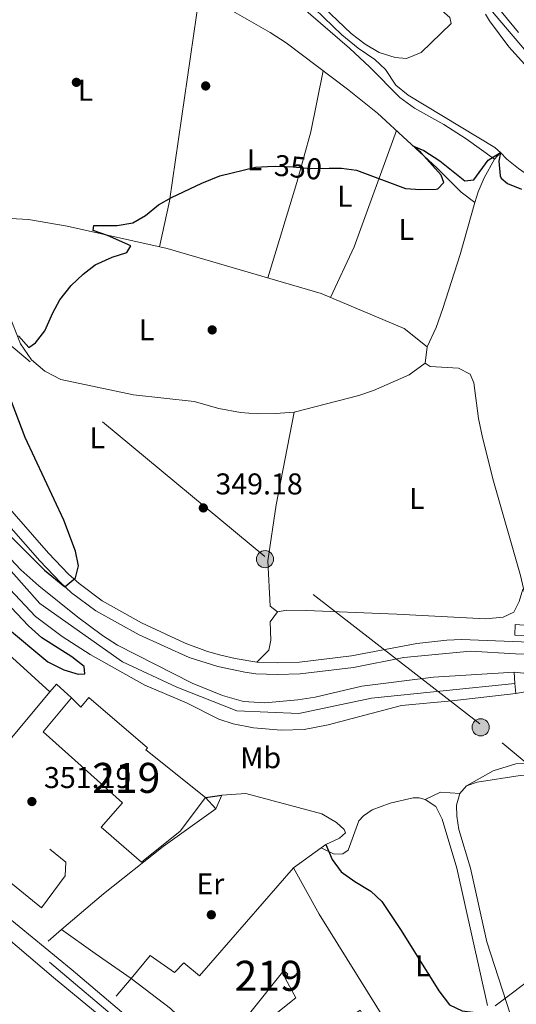
# Model space of a CAD drawing. Extents: x 560059 to 566955, y 696513 to 701201.
# Drawn here: x 565640 to 565805, y 699833 to 700161 of the extents above; entities that cross this region are included whole.
import ezdxf
from ezdxf.enums import TextEntityAlignment as Align

# ---------------------------------------------------------------- set-up
doc = ezdxf.new("R2010")
doc.units = 0
doc.header["$MEASUREMENT"] = 0
for name, pattern in [('DGN Style 2', [78.23214, 46.939284, -31.292856]), ('DGN Style 3', [109.524996, 78.23214, -31.292856]), ('DGN Style 4', [125.24965614, 62.585712, -31.292856, 0.07823214, -31.292856]), ('DGN Style 5', [54.762498, 23.469642, -31.292856]), ('DGN Style 7', [156.46428, 70.40892600000001, -31.292856, 23.469642, -31.292856])]:
    doc.linetypes.add(name, pattern=pattern)
for name, color, linetype in [('Nivel 11', 7, 'Continuous'), ('Nivel 13', 7, 'Continuous'), ('Nivel 15', 7, 'Continuous'), ('Nivel 16', 7, 'Continuous'), ('Nivel 17', 7, 'Continuous'), ('Nivel 20', 7, 'Continuous'), ('Nivel 21', 7, 'Continuous'), ('Nivel 22', 7, 'Continuous'), ('Nivel 23', 7, 'Continuous'), ('Nivel 32', 7, 'Continuous'), ('Nivel 36', 7, 'Continuous'), ('Nivel 37', 7, 'Continuous'), ('Nivel 4', 7, 'Continuous'), ('Nivel 41', 7, 'Continuous'), ('Nivel 48', 7, 'Continuous'), ('Nivel 49', 7, 'Continuous'), ('Nivel 5', 7, 'Continuous'), ('Nivel 51', 7, 'Continuous'), ('Nivel 52', 7, 'Continuous'), ('Nivel 54', 7, 'Continuous'), ('Nivel 7', 7, 'Continuous')]:
    doc.layers.add(name, color=color, linetype=linetype)
doc.styles.add('Style-arial', font='arial.shx', dxfattribs={"bigfont": 'arialbig.shx'})
doc.styles.add('Style-ariali', font='ariali.shx', dxfattribs={"bigfont": 'arialibig.shx'})
doc.styles.add('Style-arialn', font='arialn.shx', dxfattribs={"bigfont": 'arialnbig.shx'})

# ---------------------------------------------------------------- blocks, each defined once
blk = doc.blocks.new('5PERFI_2')
at = {"layer": 'Nivel 17', "linetype": 'Continuous', "lineweight": 0}
h = blk.add_hatch(color=7, dxfattribs=at)
edge = h.paths.add_edge_path()
edge.add_arc((0, 0), 1.559999999766158, 315.0000000018422, 675.0000000018422)
blk = doc.blocks.new('5PATER')
at = {"layer": 'Nivel 7', "linetype": 'Continuous', "lineweight": 0}
h = blk.add_hatch(color=53, dxfattribs=at)
edge = h.paths.add_edge_path()
edge.add_ellipse((0, 0), major_axis=(-1.095731442945027, -1.110710700472634), ratio=0.9994222409660316, start_angle=0, end_angle=360)
blk = doc.blocks.new('5PELE')
at = {"layer": 'Nivel 32', "linetype": 'Continuous', "lineweight": 0}
h = blk.add_hatch(color=9, dxfattribs=at)
edge = h.paths.add_edge_path()
edge.add_arc((-0.0002000001259148121, 0), 2.85, 0, 360)
at = {"layer": 'Nivel 32', "color": 8, "linetype": 'Continuous', "lineweight": 0}
blk.add_circle((-0.0002000001259148121, 0), 2.85, dxfattribs=at)

msp = doc.modelspace()

# ---------------------------------------------------------------- linework, layer by layer
at = {"layer": 'Nivel 11', "color": 142, "linetype": 'DGN Style 3', "lineweight": 13}
for points in [[(565632.9780000001, 699985.1140000001, 347.573), (565639.869, 699977.8700000001, 347.495), (565645.929, 699972.5160000001, 347.399), (565658.96, 699962, 347.27), (565667.206, 699955.919, 347.231), (565672.1599999999, 699952.72, 347.19), (565697.04, 699940.0800000001, 347.11), (565707.152, 699935.9750000001, 347.11), (565714.1599999999, 699933.9199999999, 347.11), (565721.3200000001, 699933.44, 347.11), (565732.3999999999, 699934.48, 346.78), (565738.0800000001, 699935.3600000001, 346.54), (565753.6799999999, 699939.04, 346.3), (565777.6399999999, 699942.0800000001, 345.82), (565804.52, 699943.6799999999, 346.47)], [(565636.2479999999, 699971.4110000001, 347.996), (565644.7479999999, 699962.317, 347.957), (565653.746, 699955.6089999999, 347.916), (565662.997, 699949.611, 347.753), (565681.2350000001, 699939.3700000001, 347.611), (565695.2, 699933.44, 347.31), (565705.96, 699928.0800000001, 347.15), (565710.716, 699926.523, 347.078), (565717.56, 699925.1200000001, 347.03), (565726.8, 699924.3999999999, 346.67), (565734.48, 699924.6400000001, 346.58), (565742.52, 699926.1599999999, 346.25), (565766.96, 699932.56, 346.19), (565783.76, 699934.1599999999, 346.13), (565805.0800000001, 699936.6400000001, 346.62)]]:
    msp.add_polyline3d(points, dxfattribs=at)
at = {"layer": 'Nivel 13', "color": 4, "linetype": 'Continuous', "lineweight": 0, "extrusion": (-0.004892494898139559, -0.03553496294438206, 0.9993564578778752), "elevation": -27295.46913462023, "flags": 128}
msp.add_lwpolyline([(465004.9066491269, 770195.1954394602), (465004.9066491269, 770189.6197780643)], dxfattribs=at)
at = {"layer": 'Nivel 13', "color": 4, "linetype": 'Continuous', "lineweight": 0}
for points in [[(565668.696, 700258.8840000001, 351.824), (565674.1200000001, 700249.8400000001, 351.5), (565684.3200000001, 700237.2, 351.26), (565686.1200000001, 700232.48, 351.22), (565690.0800000001, 700214.3999999999, 350.82), (565691.6799999999, 700208.48, 350.74), (565693.56, 700203.1200000001, 350.66), (565696.56, 700198.1599999999, 350.46), (565700.3200000001, 700193.76, 350.42), (565714.56, 700184.24, 350.42), (565724.48, 700176.6400000001, 350.42), (565738, 700164.8800000001, 350.42), (565747, 700156.24, 350.42), (565752.48, 700151.8400000001, 350.42), (565758, 700148, 350.42), (565761.6399999999, 700144.72, 350.38), (565765, 700139.44, 350.3), (565769.2, 700136.1599999999, 350.26), (565798.0800000001, 700118.6400000001, 350.26), (565800, 700117.04, 350.3), (565798, 700114.8, 350.14), (565794.56, 700108.56, 349.98), (565792.48, 700103.9199999999, 349.9), (565791.442, 700100.294, 350.02)], [(565674.76, 700181.76, 350.42), (565690.72, 700173.76, 350.3), (565702.9199999999, 700168.24, 350.3), (565709.1200000001, 700165.04, 350.3), (565723.1200000001, 700157.04, 350.26), (565728.48, 700153.52, 350.18), (565748.8800000001, 700138.1599999999, 350.18), (565758.96, 700130.1599999999, 350.18), (565778.76, 700111.8400000001, 350.02), (565786.8800000001, 700103.76, 350.02), (565791.442, 700100.294, 350.02)], [(565791.442, 700100.294, 350.02), (565786.48, 700082.96, 349.46), (565780.76, 700064.96, 349.22), (565778.56, 700058.6400000001, 349.14), (565775.56, 700052.24, 349.14)], [(565623.28, 700094.3999999999, 350.3), (565625.8800000001, 700093.44, 350.3), (565630.0800000001, 700094.3200000001, 350.26), (565636.44, 700095.04, 350.18), (565642.48, 700094.6400000001, 350.14), (565655.3999999999, 700092.48, 350.1), (565688.72, 700085.04, 349.98), (565740.1599999999, 700070, 349.86), (565767.8800000001, 700058.3200000001, 349.82), (565775.56, 700052.24, 349.14)], [(565623.28, 700094.3999999999, 350.3), (565627.6799999999, 700085.44, 349.98), (565631.44, 700074.0800000001, 349.9), (565639.8, 700053.2, 349.94), (565643.48, 700047.8400000001, 349.9), (565647.9199999999, 700044.0800000001, 349.82), (565653.24, 700041.28, 349.78), (565677.52, 700036.1599999999, 349.74), (565697.72, 700034, 349.62), (565705.96, 700031.6799999999, 349.62), (565713.2, 700030.3200000001, 349.62), (565718.72, 700029.8400000001, 349.62), (565724.9199999999, 700030, 349.62), (565731.1599999999, 700030.3999999999, 349.62), (565752.6799999999, 700036, 349.38), (565757.6399999999, 700037.6799999999, 349.38), (565769.48, 700042.8800000001, 349.38), (565774.8, 700046.72, 348.94)], [(565774.8, 700046.72, 348.94), (565776.48, 700045.6799999999, 348.94), (565785.9199999999, 700045.1200000001, 348.9), (565789.8800000001, 700043.04, 348.9), (565791.04, 700040.24, 348.9), (565792.6000000001, 700028.3200000001, 348.86), (565793.96, 700021.9199999999, 348.86), (565797.6000000001, 700007.44, 348.66), (565806.6399999999, 699975.9199999999, 348.42), (565810.5360000001, 699959.148, 348.38)]]:
    msp.add_polyline3d(points, dxfattribs=at)
at = {"layer": 'Nivel 13', "color": 4, "linetype": 'Continuous', "lineweight": 13}
for points in [[(565804.52, 699943.6799999999, 346.47), (565824.04, 699941.6799999999, 346.08), (565872.48, 699939.6799999999, 345.21), (565881.72, 699938.48, 345), (565892.44, 699936, 344.91), (565904.04, 699932.72, 344.76), (565916.0800000001, 699928.8, 344.61), (565924.6399999999, 699924, 344.46), (565932.9199999999, 699918.8, 344.34), (565940.6399999999, 699912.3999999999, 344.16), (565949.9199999999, 699903.2, 343.95), (565957.6799999999, 699892.0800000001, 343.83), (565994.3200000001, 699810.24, 343.53), (566027.0800000001, 699734.24, 343.17), (566036.1599999999, 699715.8400000001, 343.11), (566043.52, 699702.3200000001, 343.02), (566051.291, 699692.034, 342.93)], [(566040.162, 699682.317, 342.57), (566028.1599999999, 699721.6799999999, 343.17), (566025.72, 699728.48, 343.2), (566014.48, 699753.1200000001, 343.23), (565993.3200000001, 699802.3999999999, 343.41), (565969.6000000001, 699856, 343.53), (565957, 699884.8800000001, 343.98), (565953.24, 699891.6000000001, 344.07), (565948.6000000001, 699898.56, 344.16), (565942.3200000001, 699905.6000000001, 344.13), (565933.6799999999, 699912.8800000001, 344.31), (565920.3200000001, 699922, 344.67), (565908.1599999999, 699927.6000000001, 345.06), (565885.96, 699933.28, 345.12), (565865.28, 699935.8400000001, 345.09), (565832.6399999999, 699937.44, 346.05), (565813, 699938, 346.41), (565805.0800000001, 699936.6400000001, 346.62)]]:
    msp.add_polyline3d(points, dxfattribs=at)
at = {"layer": 'Nivel 15', "color": 53, "linetype": 'Continuous', "lineweight": 13, "extrusion": (0.02101665106177375, -0.01904913479216088, 0.9995976344718999), "elevation": -1089.539415997964, "flags": 128}
msp.add_lwpolyline([(898485.2494896329, 50962.97113680083), (898485.2494896329, 50937.58767761954)], dxfattribs=at)
at = {"layer": 'Nivel 15', "color": 53, "linetype": 'Continuous', "lineweight": 13}
for points in [[(565649.6000000001, 699937.1200000001, 355.74), (565627.8400000001, 699911.28, 355.53), (565624.1200000001, 699914.3999999999, 357.12), (565609.28, 699895.6000000001, 358.74)], [(565701.52, 699901.9199999999, 355.44), (565693.04, 699890.72, 356.61), (565680.1200000001, 699880.3200000001, 356.76), (565666.6799999999, 699892, 356.73), (565673.8400000001, 699900.1599999999, 360.18), (565647.3200000001, 699923.8400000001, 359.49), (565656.76, 699935.2, 358.17)], [(565656.76, 699935.2, 358.17), (565659.9199999999, 699932.0800000001, 353.94), (565662.56, 699935.28, 353.82), (565682.2, 699918.48, 353.4), (565681.6399999999, 699917.8400000001, 354.99), (565701.52, 699901.9199999999, 355.44)], [(565689.8, 699831.6000000001, 360.66), (565676.6799999999, 699841.52, 360.15), (565683.1200000001, 699849.2, 358.86), (565691.24, 699843.6000000001, 359.07), (565694.28, 699846.8, 358.29), (565699.56, 699842.3999999999, 360.57), (565730.8800000001, 699878.48, 358.68)], [(565730.8800000001, 699878.48, 358.68), (565739.52, 699862.96, 360.27), (565761.8800000001, 699827.1200000001, 360.06), (565757.04, 699824.24, 360.54), (565753.1599999999, 699831.04, 361.41), (565745.6000000001, 699825.9199999999, 360.57), (565746, 699825.2, 360.57), (565733.96, 699816.1599999999, 360.51)], [(565733.96, 699816.1599999999, 360.51), (565724, 699829.04, 360.42), (565731.6399999999, 699835.1200000001, 359.64), (565728.1200000001, 699841.6799999999, 359.28), (565729, 699843.04, 359.13), (565727.6399999999, 699844.24, 359.04), (565705.6000000001, 699816.6400000001, 360.03)]]:
    msp.add_polyline3d(points, dxfattribs=at)
at = {"layer": 'Nivel 16', "color": 1, "linetype": 'Continuous', "lineweight": 13, "extrusion": (-0.065239284655558, -0.07222920801151066, 0.9952521174293784), "elevation": -87106.90629467831, "flags": 128}
msp.add_lwpolyline([(-49388.16994711349, 894340.4062574063), (-49388.25325411989, 894343.7967676837), (-49381.56954257621, 894343.7967676837)], dxfattribs=at)
at = {"layer": 'Nivel 16', "color": 1, "linetype": 'Continuous', "lineweight": 13, "extrusion": (-0.02328222605687535, 0.02598946164488411, 0.9993910575111454), "elevation": 5371.179020923009, "flags": 128}
msp.add_lwpolyline([(-888362.8629625309, -143748.4103438701), (-888362.8629625309, -143743.2517006374)], dxfattribs=at)
at = {"layer": 'Nivel 16', "color": 1, "linetype": 'Continuous', "lineweight": 13, "extrusion": (-0.007362613835391833, -0.005290133006157864, 0.9999589023606362), "elevation": -7515.792715036215, "flags": 128}
msp.add_lwpolyline([(565727.3634391786, 699855.1424259779), (565718.1369308913, 699848.5133332179)], dxfattribs=at)
at = {"layer": 'Nivel 16', "color": 1, "linetype": 'Continuous', "lineweight": 13, "extrusion": (0.0513902665293977, 0.04394620174596897, 0.997711266779192), "elevation": 60179.46430415065, "flags": 128}
msp.add_lwpolyline([(164268.6408433039, -882699.9944058317), (164268.640843304, -882694.0492655477)], dxfattribs=at)
at = {"layer": 'Nivel 16', "color": 1, "linetype": 'Continuous', "lineweight": 13}
for points in [[(565704.96, 699898.0800000001, 351.84), (565707, 699902.6400000001, 352.11), (565714.96, 699903.28, 351.75), (565740.3999999999, 699896.48, 351.96), (565745.24, 699893.52, 351.78), (565747.76, 699891.28, 352.05), (565748.2, 699890.1599999999, 352.05), (565746.28, 699888.3999999999, 352.11), (565741.6799999999, 699886.24, 352.05), (565740.1059999999, 699885.1089999999, 352.033)], [(565704.96, 699898.0800000001, 352.29), (565687.3600000001, 699885.6000000001, 352.32), (565667.52, 699869.8400000001, 353.85), (565653.5079999999, 699857.855, 355.098)], [(565649.56, 699884.6400000001, 351.45), (565654.8800000001, 699880.3999999999, 351.78), (565654.72, 699875.76, 352.11), (565646.8, 699865.1200000001, 355.38), (565609.28, 699895.6000000001, 356.04)], [(565653.5079999999, 699857.855, 355.56), (565664.72, 699849.8400000001, 355.29), (565676.6799999999, 699841.52, 355.59), (565671.6799999999, 699835.6799999999, 355.23)]]:
    msp.add_polyline3d(points, dxfattribs=at)
at = {"layer": 'Nivel 20', "color": 7, "linetype": 'DGN Style 2', "lineweight": 0}
msp.add_polyline3d([(565740.1059999999, 699885.1089999999, 350.13), (565744.52, 699883.04, 350.13), (565747.3200000001, 699883.1200000001, 350.1), (565749.1200000001, 699884.3200000001, 350.1), (565752.6799999999, 699894.0800000001, 350.01), (565754.28, 699895.76, 350.07), (565757.1599999999, 699897.76, 350.16), (565763.1200000001, 699900, 350.13), (565770.8, 699901.8400000001, 350.25), (565772.8, 699901.76, 350.46), (565774.8400000001, 699901.2, 350.52), (565778.44, 699898.8800000001, 350.52), (565780.56, 699894.72, 350.58), (565785.44, 699878.3200000001, 350.13), (565799.1200000001, 699817.04, 350.25)], dxfattribs=at)
at = {"layer": 'Nivel 21', "color": 7, "linetype": 'Continuous', "lineweight": 0}
for points in [[(565650.72, 700228.6400000001, 351.8), (565648.727, 700229.6540000001, 351.8), (565654.7479999999, 700241.479, 351.7), (565659.9550000001, 700250.7919999999, 351.767), (565665.088, 700258.223, 351.824), (565670.22, 700264.4610000001, 351.84), (565673.962, 700266.956, 351.84), (565678.2509999999, 700266.956, 351.84), (565683.0700000001, 700265.4680000001, 351.999), (565690.628, 700257.3049999999, 352.355), (565699.2820000001, 700246.493, 352.73), (565711.632, 700230.7690000001, 352.728), (565715.7690000001, 700225.628, 352.64), (565718.9950000001, 700222.25, 352.565), (565727.03, 700216.2720000001, 352.386), (565743.6740000001, 700205.185, 352.133), (565757.0009999999, 700194.3459999999, 352.631), (565766.932, 700187.3389999999, 353.099), (565777.5020000001, 700180.4299999999, 353.56), (565790.467, 700174.1610000001, 354.438), (565794.0290000001, 700171.729, 354.68), (565805.996, 700156.966, 355.575)], [(565607.9199999999, 700024.3999999999, 351.02), (565646.24, 699980.8, 350.26), (565653.1340000001, 699973.558, 350.087), (565656.848, 699970.2010000001, 349.997), (565664.9850000001, 699964.2080000001, 349.916), (565679.422, 699956.1429999999, 349.9), (565696.0800000001, 699948.6400000001, 349.86), (565705.5989999999, 699945.612, 349.746), (565714.6300000001, 699943.656, 349.677), (565718.3200000001, 699943.2, 349.66), (565725.3999999999, 699942.96, 349.54), (565733.1599999999, 699943.2, 349.54), (565750.8800000001, 699945.28, 349.46), (565767.6799999999, 699948.6400000001, 349.38), (565789.96, 699950.72, 349.34), (565804.9340000001, 699949.851, 349.181), (565837.1200000001, 699948.8, 349.14)]]:
    msp.add_polyline3d(points, dxfattribs=at)
at = {"layer": 'Nivel 21', "color": 7, "linetype": 'DGN Style 3', "lineweight": 0}
for points in [[(565810.56, 700148.3999999999, 355.8), (565797.8400000001, 700163.2, 355.16), (565792.48, 700170.0800000001, 354.68), (565789.344, 700172.2209999999, 354.438), (565776.3999999999, 700178.48, 353.56), (565765.6780000001, 700185.4880000001, 353.099), (565756.531, 700191.906, 352.675), (565744.067, 700202.075, 352.137), (565717.534, 700220.544, 352.565), (565714.0800000001, 700224.1599999999, 352.64), (565694.442, 700248.9909999999, 352.621), (565682.5660000001, 700262.9180000001, 352.038), (565677.8400000001, 700264.72, 351.84), (565674.6399999999, 700264.72, 351.84), (565671.76, 700262.8, 351.84), (565664, 700252.8800000001, 351.8), (565661.868, 700249.632, 351.767), (565656.7209999999, 700240.426, 351.7), (565650.72, 700228.6400000001, 351.8)], [(565610.913, 700026.898, 351.02), (565649.1170000001, 699983.4310000001, 350.26), (565655.8559999999, 699976.351, 350.087), (565659.317, 699973.2239999999, 349.997), (565667.0989999999, 699967.4920000001, 349.916), (565680.169, 699960.135, 349.901), (565694.7960000001, 699953.352, 349.871), (565702.2, 699950.6410000001, 349.804), (565706.604, 699949.3829999999, 349.746), (565711.469, 699948.229, 349.705), (565718.625, 699947.0900000001, 349.66), (565725.405, 699946.8600000001, 349.54), (565732.871, 699947.091, 349.54), (565750.2690000001, 699949.1329999999, 349.46), (565772.0830000001, 699953.2760000001, 349.364), (565782.037, 699954.4269999999, 349.355), (565787.0220000001, 699954.649, 349.348), (565830.095, 699952.817, 349.157)], [(565808, 699815.04, 348.99), (565795.429, 699853.801, 348.841), (565789.96, 699878.3200000001, 348.6), (565786.1200000001, 699891.28, 348.72), (565785.3600000001, 699895.6799999999, 348.69), (565785.28, 699899.3600000001, 348.57), (565786.44, 699903.28, 348.39), (565788.6799999999, 699905.76, 348.21), (565797.544, 699910.8019999999, 347.856), (565805.1200000001, 699913.1200000001, 347.64), (565809.24, 699913.28, 347.64)]]:
    msp.add_polyline3d(points, dxfattribs=at)
at = {"layer": 'Nivel 21', "color": 7, "linetype": 'Continuous', "lineweight": 13}
for points in [[(565275.342, 700147.3489999999, 364.596), (565334.5490000001, 700110.6400000001, 362.76), (565399.05, 700069.9820000001, 360.68), (565421.0360000001, 700054.8770000001, 359.96), (565427.9750000001, 700049.202, 359.72), (565433.5660000001, 700043.9180000001, 359.48), (565441.7080000001, 700035.1499999999, 359.28), (565452.9839999999, 700022.0009999999, 358.76), (565486.618, 699983.757, 358.16), (565497.773, 699971.869, 358), (565512.737, 699958.324, 357.48), (565539.423, 699935.531, 357.04), (565572.554, 699908.162, 356.48), (565614.2930000001, 699872.8999999999, 356), (565650.8400000001, 699841.8400000001, 355.28), (565681.96, 699816.24, 355.01)], [(565689.6399999999, 699816.8, 355.24), (565656.72, 699844.6400000001, 355.42), (565617.52, 699876.72, 356), (565575.76, 699912, 356.48), (565542.6399999999, 699939.3600000001, 357.04), (565516.04, 699962.0800000001, 357.48), (565501.28, 699975.44, 358), (565490.3200000001, 699987.1200000001, 358.16), (565456.76, 700025.28, 358.76), (565445.44, 700038.48, 359.28), (565437.1200000001, 700047.44, 359.48), (565431.28, 700052.96, 359.72), (565424.04, 700058.8800000001, 359.96), (565401.8, 700074.1599999999, 360.68), (565400.1000000001, 700075.2320000001, 360.735), (565397.3030000001, 700076.9950000001, 360.825), (565337.2, 700114.8800000001, 362.76), (565286.051, 700146.594, 364.346)]]:
    msp.add_polyline3d(points, dxfattribs=at)
at = {"layer": 'Nivel 21', "color": 1, "linetype": 'DGN Style 2', "lineweight": 0}
msp.add_polyline3d([(565804.72, 699956.0800000001, 348.8), (565804.8400000001, 699959.6000000001, 348.76), (565817.96, 699958.56, 348.76), (565817.9199999999, 699955.76, 348.76), (565804.72, 699956.0800000001, 348.8)], dxfattribs=at)
at = {"layer": 'Nivel 22', "color": 30, "linetype": 'DGN Style 5', "lineweight": 30, "elevation": 350, "flags": 128}
msp.add_lwpolyline([(565722.236, 700112.2760000001), (565724.8, 700112.3999999999), (565730.8400000001, 700112.24), (565736.6000000001, 700111.6799999999), (565742.842, 700111.7280000001)], dxfattribs=at)
at = {"layer": 'Nivel 23', "color": 7, "linetype": 'DGN Style 4', "lineweight": 0}
msp.add_polyline3d([(565199.044, 700197.247, 366.333), (565325.851, 700118.898, 363.07), (565404.6740000001, 700071.014, 360.612), (565421.7, 700057.1540000001, 360.035), (565436.1769999999, 700044.6799999999, 359.459), (565461.111, 700016.513, 358.648), (565496.5009999999, 699977.0789999999, 358.11), (565522.6410000001, 699952.936, 357.342), (565553.6070000001, 699927.5860000001, 356.832), (565677.21, 699823.635, 355.201), (565705.764, 699797.48, 354.803), (565733.1100000001, 699772.9340000001, 354.534), (565753.084, 699756.601, 354.23), (565775.203, 699744.53, 354.062), (565800.9410000001, 699732.4580000001, 353.772), (565822.658, 699711.9369999999, 353.604), (565849.602, 699682.5630000001, 353.01), (565904.601, 699619.1869999999, 350.011), (565923.1000000001, 699602.689, 349.083), (565937.98, 699595.446, 348.408), (565948.838, 699596.6529999999, 348.073), (565951.7779999999, 699598.0009999999, 347.975)], dxfattribs=at)
at = {"layer": 'Nivel 23', "color": 142, "linetype": 'DGN Style 4', "lineweight": 0}
msp.add_polyline3d([(565461.9280000001, 700166.787, 349.848), (565500.4280000001, 700134.0279999999, 349.066), (565518.6170000001, 700116.7390000001, 348.825), (565537.7150000001, 700092.1699999999, 348.505), (565550.4480000001, 700070.6340000001, 348.434), (565562.574, 700057.288, 348.253), (565578.034, 700041.818, 348.191), (565620.7790000001, 699995.1059999999, 347.842), (565646.244, 699966.594, 347.673), (565673.831, 699947.1799999999, 347.451), (565692.02, 699938.6869999999, 347.23), (565712.0279999999, 699930.801, 347.105), (565732.642, 699929.8910000001, 346.696), (565756.8940000001, 699935.048, 346.255), (565804.815, 699939.962, 346.549)], dxfattribs=at)
at = {"layer": 'Nivel 32', "color": 6, "linetype": 'DGN Style 7', "lineweight": 0, "extrusion": (-0.4442419968254597, 0.6047739668047312, 0.6609822216457856), "elevation": 172120.1933245865, "flags": 128}
msp.add_lwpolyline([(-870371.084530428, -151145.4568817851), (-870268.0482657682, -151143.4446258429), (-870228.2018717346, -151137.9768866837)], dxfattribs=at)
at = {"layer": 'Nivel 32', "color": 6, "linetype": 'DGN Style 7', "lineweight": 0}
msp.add_polyline3d([(565854.4310000001, 699874.8289999999, 348.601), (565793.0900000001, 699926.439, 346.842), (565721.2919999999, 699982.2320000001, 349.103), (565578.1140000001, 700101.1400000001, 350.779), (565509.8019999999, 700156.723, 351.703), (565436.6100000001, 700216.004, 351.343), (565375.2679999999, 700266.915, 352.714), (565326.0549999999, 700304.9920000001, 353.582), (565252.166, 700313.361, 354.256)], dxfattribs=at)
at = {"layer": 'Nivel 36', "color": 92, "linetype": 'Continuous', "lineweight": 0, "extrusion": (0.003589012601762108, -0.003417664074557788, 0.9999877192050001), "elevation": -12.14670887427542, "flags": 128}
msp.add_lwpolyline([(565681.3235454496, 700089.6441718142), (565684.5793809178, 700104.7672601365), (565694.615598467, 700173.8266634597)], dxfattribs=at)
at = {"layer": 'Nivel 36', "color": 92, "linetype": 'Continuous', "lineweight": 0, "extrusion": (-0.08091567049236745, 0.02124120437199183, 0.9964945887989549), "elevation": -30558.83800157846, "flags": 128}
msp.add_lwpolyline([(-820772.8651268617, 368184.4534939122), (-820791.1357290603, 368187.8004843961), (-820832.2695721863, 368191.6256163777)], dxfattribs=at)
at = {"layer": 'Nivel 36', "color": 92, "linetype": 'Continuous', "lineweight": 0, "extrusion": (-0.05104063317768485, 0.1420718655461331, 0.9885395484172915), "elevation": 70902.80453140952, "flags": 128}
msp.add_lwpolyline([(-769094.184549995, -461984.7487356103), (-769099.8791679903, -461985.3449116636), (-769105.8046714868, -461982.7614820992)], dxfattribs=at)
at = {"layer": 'Nivel 36', "color": 92, "linetype": 'Continuous', "lineweight": 0}
for points in [[(565733.0349999999, 700209.753, 351.18), (565740.3600000001, 700201.8400000001, 350.94), (565761.8400000001, 700179.6000000001, 351.06), (565771.76, 700172, 351.06), (565783.04, 700162, 351.46), (565783.52, 700160, 351.54), (565773.48, 700150.3200000001, 351.14), (565768.6000000001, 700148.3200000001, 351.14), (565764.8, 700148.72, 351.1), (565759.52, 700150.3999999999, 351.06), (565754.8400000001, 700153.1200000001, 351.14), (565750.2, 700156.6400000001, 351.1), (565736.48, 700169.76, 351.22), (565727.6000000001, 700176.96, 351.18), (565711.52, 700191.52, 351.14), (565706.3999999999, 700193.6799999999, 351.18), (565702, 700196.3999999999, 351.18), (565699, 700200.8800000001, 351.18), (565697, 700205.6799999999, 351.22), (565690.8800000001, 700224.8800000001, 351.22), (565689.0800000001, 700231.9199999999, 351.38), (565686.56, 700236.96, 351.38), (565673.8800000001, 700255.2, 351.62), (565670.5460000001, 700261.2479999999, 351.62)], [(565681.24, 700234, 351.18), (565684.6799999999, 700220.0800000001, 351.06), (565688.48, 700207.6000000001, 351.1), (565690.3999999999, 700202.48, 351.02), (565693.28, 700196.8, 350.98), (565697.0800000001, 700191.9199999999, 350.98), (565701.28, 700189.2, 350.98), (565711.8800000001, 700183.3600000001, 350.86), (565720.6000000001, 700176.96, 350.86), (565749.6000000001, 700151.76, 350.66), (565756.3999999999, 700145.44, 350.66), (565766.3600000001, 700135.3600000001, 350.58), (565771.28, 700131.76, 350.58), (565781.04, 700126.3200000001, 350.46), (565788.56, 700121.52, 350.46), (565798, 700114.8, 350.42)], [(565740.7609999999, 700144.2720000001, 350.1), (565736.6399999999, 700123.8400000001, 350.06), (565731.96, 700107.04, 350.06), (565722.284, 700075.226, 349.94)], [(565863.6399999999, 699991.6799999999, 348.98), (565878.1599999999, 700022.72, 349.26), (565887.3200000001, 700046.72, 349.34), (565890.04, 700052.6400000001, 349.34), (565847.72, 700082.3999999999, 349.5), (565806.04, 700111.6799999999, 350.18), (565802.04, 700114.8, 350.18), (565800, 700117.04, 350.14)], [(565731.1599999999, 700030.3999999999, 349.02), (565725.1200000001, 699999.52, 349.06), (565722.3200000001, 699980.8800000001, 349.1), (565723.1200000001, 699965.76, 349.18), (565725.56, 699963.8400000001, 349.46)], [(565725.56, 699963.8400000001, 349.46), (565728.6399999999, 699964.3999999999, 349.42), (565735.0800000001, 699964.3200000001, 349.42), (565765.3999999999, 699963.04, 349.26), (565794.96, 699961.52, 348.62), (565800.8800000001, 699962.0800000001, 348.62), (565804.44, 699963.6799999999, 348.66), (565806.1599999999, 699967.28, 348.58), (565807.4199999999, 699971.395, 348.616)], [(565718.625, 699947.0900000001, 349.58), (565722.6799999999, 699951.04, 349.66), (565723.3600000001, 699954.3999999999, 349.66), (565723.0800000001, 699960.48, 349.58), (565725.56, 699963.8400000001, 349.46)], [(565788.6799999999, 699905.76, 348.33), (565792.1599999999, 699907.04, 348.36), (565806.56, 699909.2, 348.51), (565811.3600000001, 699909.04, 348.72)]]:
    msp.add_polyline3d(points, dxfattribs=at)
at = {"layer": 'Nivel 4', "color": 30, "linetype": 'Continuous', "lineweight": 30, "elevation": 350, "flags": 128}
for points in [[(565742.842, 700111.7280000001), (565746.96, 700111.76), (565751.916, 700111.058), (565768.24, 700104.96), (565773.2309999999, 700104.646), (565778.5549999999, 700104.7509999999), (565779.0800000001, 700104.8800000001), (565781.04, 700107.04), (565780.1599999999, 700109.44), (565773.3999999999, 700116.96), (565770.959, 700119.057), (565774.3530000001, 700117.6810000001), (565779.72, 700114.24), (565788.1200000001, 700107.6000000001), (565791.04, 700107.9199999999), (565795.8800000001, 700114.48), (565800, 700117.04), (565799.44, 700114.1599999999), (565799.9110000001, 700109.2039999999), (565800.24, 700108.48), (565802.28, 700106.6400000001), (565806.9380000001, 700104.814)], [(565681.48, 700096), (565685.8400000001, 700099.52), (565690.1680000001, 700102.024), (565700.2579999999, 700106.817), (565706.3, 700109.257), (565718.2, 700112.0800000001), (565722.236, 700112.2760000001)], [(565639.1200000001, 700055.8400000001), (565642.6000000001, 700051.9199999999), (565644.8400000001, 700053.52), (565647.9040000001, 700057.49), (565650.6000000001, 700063.52), (565652.969, 700067.9180000001), (565656.6799999999, 700072.6400000001), (565660.76, 700076.48), (565664.6939999999, 700079.564), (565670.44, 700082.0800000001), (565675.3200000001, 700083.6799999999), (565676.6399999999, 700085.9199999999), (565668.8800000001, 700089.3600000001), (565664, 700090.96), (565664.28, 700092.6400000001), (565672, 700092.6400000001), (565677.24, 700093.52), (565681.48, 700096)], [(565636.544, 699988.8929999999), (565647.8090000001, 699977.7620000001), (565654.6429999999, 699972.1939999999), (565658.1200000001, 699975.1200000001), (565659.1599999999, 699979.1200000001), (565658.138, 699984.0109999999), (565654.283, 699994.396), (565641.3600000001, 700021.9199999999), (565634.6799999999, 700039.52)], [(565634.8400000001, 699958.96), (565648.8740000001, 699947.2039999999), (565654.2990000001, 699944.4650000001), (565659.0800000001, 699943.04), (565661.28, 699943.1200000001), (565661.0800000001, 699945.6000000001), (565656.9199999999, 699948.8), (565646.9199999999, 699955.1200000001), (565642.5149999999, 699959.2050000001), (565634.7919999999, 699967.2339999999)], [(565701.52, 699901.9199999999), (565707, 699902.6400000001)], [(565741.6799999999, 699886.24), (565743.8400000001, 699881.2), (565746.8060000001, 699877.1680000001), (565751.321, 699873.909), (565756.6799999999, 699870.6400000001), (565760.327, 699867.2080000001), (565766.8400000001, 699857.52), (565779.4180000001, 699837.416), (565783.013, 699832.825), (565787.1599999999, 699830.8), (565797.2, 699829.6000000001), (565800.5290000001, 699817.798), (565801.6200000001, 699812.122), (565802.2790000001, 699801.0760000001), (565801.3200000001, 699792.8), (565800.0959999999, 699787.95), (565796.1599999999, 699777.1200000001), (565796.72, 699772.3999999999), (565798.8800000001, 699771.44), (565805.0800000001, 699769.6799999999)]]:
    msp.add_lwpolyline(points, dxfattribs=at)
at = {"layer": 'Nivel 49', "color": 142, "linetype": 'DGN Style 5', "lineweight": 0, "extrusion": (-0.001674971551258764, 0.02111031941552571, 0.9997757492980499), "elevation": 14174.72048696419, "flags": 128}
msp.add_lwpolyline([(-619394.0481672031, -652840.906785195), (-619394.0481672033, -652844.6373066064)], dxfattribs=at)
at = {"layer": 'Nivel 49', "color": 142, "linetype": 'DGN Style 5', "lineweight": 0, "extrusion": (-0.001693758823813129, 0.02123270495361212, 0.9997731259747882), "elevation": 14249.75217745972, "flags": 128}
msp.add_lwpolyline([(-619671.3845638866, -652572.6997272235), (-619671.3845638868, -652576.0330363901)], dxfattribs=at)
at = {"layer": 'Nivel 5', "color": 30, "linetype": 'Continuous', "lineweight": 0, "elevation": 355, "flags": 128}
msp.add_lwpolyline([(565795, 700163.1200000001), (565796.3600000001, 700160.96), (565802.7749999999, 700152.2509999999), (565814.334, 700139.473)], dxfattribs=at)
at = {"layer": 'Nivel 51', "color": 142, "linetype": 'DGN Style 3', "lineweight": 13}
msp.add_polyline3d([(565636.2479999999, 699971.4110000001, 347.996), (565644.7479999999, 699962.317, 347.957), (565653.746, 699955.6089999999, 347.916), (565662.997, 699949.611, 347.753), (565681.2350000001, 699939.3700000001, 347.611), (565695.2, 699933.44, 347.31), (565705.96, 699928.0800000001, 347.15), (565710.716, 699926.523, 347.078), (565717.56, 699925.1200000001, 347.03), (565726.8, 699924.3999999999, 346.67), (565734.48, 699924.6400000001, 346.58), (565742.52, 699926.1599999999, 346.25), (565766.96, 699932.56, 346.19), (565783.76, 699934.1599999999, 346.13), (565805.0800000001, 699936.6400000001, 346.62), (565804.815, 699939.962, 346.549), (565804.52, 699943.6799999999, 346.47), (565777.6399999999, 699942.0800000001, 345.82), (565753.6799999999, 699939.04, 346.3), (565738.0800000001, 699935.3600000001, 346.54), (565732.3999999999, 699934.48, 346.78), (565721.3200000001, 699933.44, 347.11), (565714.1599999999, 699933.9199999999, 347.11), (565707.152, 699935.9750000001, 347.11), (565697.04, 699940.0800000001, 347.11), (565672.1599999999, 699952.72, 347.19), (565667.206, 699955.919, 347.231), (565658.96, 699962, 347.27), (565645.929, 699972.5160000001, 347.399), (565639.869, 699977.8700000001, 347.495), (565632.9780000001, 699985.1140000001, 347.573)], dxfattribs=at)
at = {"layer": 'Nivel 51', "color": 4, "linetype": 'Continuous', "lineweight": 13}
msp.add_polyline3d([(565824.04, 699941.6799999999, 346.08), (565804.52, 699943.6799999999, 346.47), (565804.815, 699939.962, 346.549), (565805.0800000001, 699936.6400000001, 346.62), (565813, 699938, 346.41)], dxfattribs=at)
at = {"layer": 'Nivel 52', "color": 1, "linetype": 'Continuous', "lineweight": 13}
for points in [[(565609.28, 699895.6000000001, 358.74), (565624.1200000001, 699914.3999999999, 357.12), (565627.8400000001, 699911.28, 355.53), (565649.6000000001, 699937.1200000001, 355.74), (565630.8, 699954.1599999999, 356.46), (565600.9199999999, 699918.3200000001, 356.82), (565599.1200000001, 699919.9199999999, 359.46), (565591.3600000001, 699910.96, 359.34)], [(565701.52, 699901.9199999999, 355.44), (565681.6399999999, 699917.8400000001, 354.99), (565682.2, 699918.48, 353.4), (565662.56, 699935.28, 353.82), (565659.9199999999, 699932.0800000001, 353.94), (565656.76, 699935.2, 358.17), (565647.3200000001, 699923.8400000001, 359.49), (565673.8400000001, 699900.1599999999, 360.18), (565666.6799999999, 699892, 356.73), (565680.1200000001, 699880.3200000001, 356.76), (565693.04, 699890.72, 356.61)], [(565705.6000000001, 699816.6400000001, 360.03), (565727.6399999999, 699844.24, 359.04), (565729, 699843.04, 359.13), (565728.1200000001, 699841.6799999999, 359.28), (565731.6399999999, 699835.1200000001, 359.64), (565724, 699829.04, 360.42), (565733.96, 699816.1599999999, 360.51), (565746, 699825.2, 360.57), (565745.6000000001, 699825.9199999999, 360.57), (565753.1599999999, 699831.04, 361.41), (565757.04, 699824.24, 360.54), (565761.8800000001, 699827.1200000001, 360.06), (565739.52, 699862.96, 360.27), (565730.8800000001, 699878.48, 358.68), (565699.56, 699842.3999999999, 360.57), (565694.28, 699846.8, 358.29), (565691.24, 699843.6000000001, 359.07), (565683.1200000001, 699849.2, 358.86), (565676.6799999999, 699841.52, 360.15), (565689.8, 699831.6000000001, 360.66)]]:
    msp.add_polyline3d(points, close=True, dxfattribs=at)
at = {"layer": 'Nivel 54', "color": 9, "linetype": 'Continuous', "lineweight": 0}
for points in [[(565275.342, 700147.3489999999, 364.596), (565334.5490000001, 700110.6400000001, 362.76), (565399.05, 700069.9820000001, 360.68), (565421.0360000001, 700054.8770000001, 359.96), (565427.9750000001, 700049.202, 359.72), (565433.5660000001, 700043.9180000001, 359.48), (565441.7080000001, 700035.1499999999, 359.28), (565452.9839999999, 700022.0009999999, 358.76), (565486.618, 699983.757, 358.16), (565497.773, 699971.869, 358), (565512.737, 699958.324, 357.48), (565539.423, 699935.531, 357.04), (565572.554, 699908.162, 356.48), (565614.2930000001, 699872.8999999999, 356), (565650.8400000001, 699841.8400000001, 355.28), (565681.96, 699816.24, 355.01)], [(565689.6399999999, 699816.8, 355.24), (565656.72, 699844.6400000001, 355.42), (565617.52, 699876.72, 356), (565575.76, 699912, 356.48), (565542.6399999999, 699939.3600000001, 357.04), (565516.04, 699962.0800000001, 357.48), (565501.28, 699975.44, 358), (565490.3200000001, 699987.1200000001, 358.16), (565456.76, 700025.28, 358.76), (565445.44, 700038.48, 359.28), (565437.1200000001, 700047.44, 359.48), (565431.28, 700052.96, 359.72), (565424.04, 700058.8800000001, 359.96), (565401.8, 700074.1599999999, 360.68), (565400.1000000001, 700075.2320000001, 360.735), (565397.3030000001, 700076.9950000001, 360.825), (565337.2, 700114.8800000001, 362.76), (565286.051, 700146.594, 364.346)]]:
    msp.add_polyline3d(points, dxfattribs=at)

# ---------------------------------------------------------------- block references
at = {"layer": 'Nivel 17', "color": 7, "linetype": 'Continuous', "lineweight": 0}
for p in [(565658.44, 700140.3999999999, 350.66), (565701.6000000001, 700139.2, 350.58), (565703.76, 700057.8400000001, 349.54), (565703.48, 699862.8, 350.39)]:
    msp.add_blockref('5PERFI_2', p, dxfattribs=at)
at = {"layer": 'Nivel 32', "color": 8, "linetype": 'Continuous', "lineweight": 0}
for p in [(565721.3940000001, 699981.385, 349.107), (565793.362, 699925.3130000001, 346.913)]:
    msp.add_blockref('5PELE', p, dxfattribs=at)
at = {"layer": 'Nivel 7', "color": 53, "linetype": 'Continuous', "lineweight": 0}
for p in [(565700.8, 699998.48, 349.18), (565643.6000000001, 699900.56, 351.19)]:
    msp.add_blockref('5PATER', p, dxfattribs=at)

# ---------------------------------------------------------------- texts
at = {"layer": 'Nivel 37', "color": 92, "linetype": 'Continuous', "lineweight": 0, "style": 'Style-arialn'}
for s, p in [('L', (565661.4871597835, 700137.750001, 350.586)), ('L', (565717.8871597834, 700114.550001, 350.03)), ('L', (565748.0471597833, 700102.3900009999, 349.951)), ('L', (565768.5271597833, 700091.3500009999, 349.869)), ('L', (565681.8871597834, 700057.9100009999, 349.705)), ('L', (565665.4471597834, 700021.8300009998, 349.631)), ('L', (565772.0471597833, 700001.6700009999, 349.097)), ('Mb', (565719.9578623527, 699915.190001, 347.971)), ('Er', (565703.1498385228, 699873.1100009999, 350.285)), ('L', (565774.0871597833, 699845.750001, 349.921))]:
    msp.add_text(s, height=7.000002, dxfattribs=at).set_placement(p, align=Align.MIDDLE_CENTER)
at = {"layer": 'Nivel 41', "color": 7, "linetype": 'Continuous', "lineweight": 0, "style": 'Style-ariali'}
msp.add_text('350', height=7.000002, rotation=354.4470289571499, dxfattribs=at).set_placement((565732.4580704095, 700112.082843757, 350), align=Align.MIDDLE_CENTER)
at = {"layer": 'Nivel 41', "color": 7, "linetype": 'Continuous', "lineweight": 0, "style": 'Style-arial'}
for s, p in [('349.18', (565704.834, 700002.98, 349.18)), ('351.19', (565647.6340000001, 699905.06, 351.19))]:
    msp.add_text(s, height=7.000002, dxfattribs=at).set_placement(p)
at = {"layer": 'Nivel 48', "color": 1, "linetype": 'Continuous', "lineweight": 0, "style": 'Style-arialn'}
for p in [(565675.082660008, 699908.4540009999, 350.014), (565722.581660008, 699842.4540009999, 351.01)]:
    msp.add_text('219', height=10.000002, dxfattribs=at).set_placement(p, align=Align.MIDDLE_CENTER)

doc.saveas('drawing.dxf')
